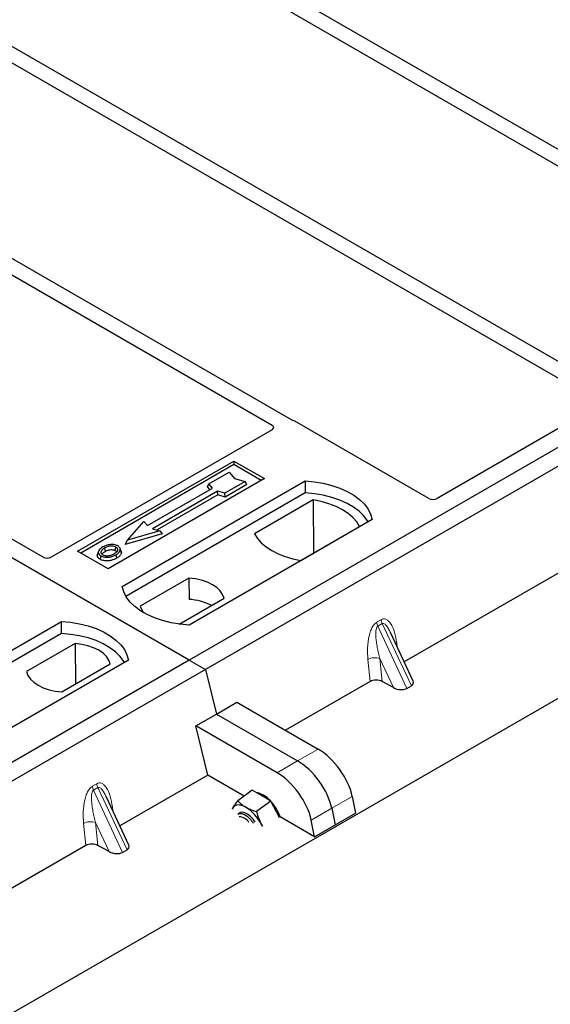
# Model space of a CAD drawing. Units: millimetres. Extents: x 0 to 420, y 0 to 297.
# Drawn here: x 316 to 324, y 129 to 143 of the extents above; entities that cross this region are included whole.
import ezdxf

# ---------------------------------------------------------------- set-up
doc = ezdxf.new("R2010")
doc.units = ezdxf.units.MM

msp = doc.modelspace()

# ---------------------------------------------------------------- linework, layer by layer
at = {"color": 7, "linetype": 'Continuous', "lineweight": 25}
for p, q in [((260.87413, 97.38595), (394.11743, 174.30567)), ((318.52428, 134.16111), (288.26011, 151.63224)), ((326.97434, 139.36563), (317.96534, 144.56642)), ((317.76735, 144.45212), (326.77635, 139.25133)), ((324.41462, 137.88793), (315.40562, 143.08872)), ((315.20763, 142.97442), (324.21663, 137.77364)), ((333.2321, 142.65175), (318.52428, 134.16111)), ((333.45837, 142.52113), (318.75055, 134.03048)), ((319.94739, 137.51141), (312.84589, 141.61102)), ((312.6479, 141.49672), (319.677, 137.43891)), ((316.48836, 135.59767), (309.45846, 139.65594)), ((324.21696, 137.70867), (321.97441, 136.41408)), ((321.86237, 136.41408), (319.99451, 137.49237)), ((319.67734, 137.37395), (316.6004, 135.59767)), ((316.96864, 135.67963), (319.14653, 136.9369)), ((319.14653, 136.88695), (317.0119, 135.65465)), ((319.14653, 136.9369), (319.5708, 136.69197)), ((319.14653, 136.9369), (319.14653, 136.88695)), ((319.52754, 136.667), (319.14653, 136.88695)), ((326.41628, 136.96576), (321.51686, 134.13739)), ((318.7949, 136.61738), (319.07774, 136.78066)), ((319.07774, 136.78066), (319.15317, 136.69358)), ((319.5708, 136.69197), (317.39291, 135.4347)), ((317.5909, 135.18978), (320.13648, 136.65932)), ((318.77795, 136.57651), (318.7949, 136.61738)), ((318.81091, 136.53845), (318.77795, 136.57651)), ((318.84581, 136.5586), (318.7949, 136.61738)), ((319.30402, 136.65004), (319.02117, 136.48675)), ((319.32754, 136.60978), (319.02393, 136.43451)), ((319.15317, 136.69358), (319.30402, 136.65004)), ((319.32754, 136.60978), (319.30402, 136.65004)), ((320.13648, 136.65932), (320.13911, 136.49182)), ((320.13911, 136.49182), (317.64199, 135.05027)), ((317.94071, 136.0361), (318.84581, 136.5586)), ((318.91935, 136.51615), (318.01425, 135.99364)), ((318.9221, 136.4639), (318.07642, 135.9757)), ((319.02117, 136.48675), (318.91935, 136.51615)), ((318.9221, 136.4639), (318.91935, 136.51615)), ((319.02393, 136.43451), (318.9221, 136.4639)), ((319.02393, 136.43451), (319.02117, 136.48675)), ((320.25064, 136.39578), (319.43329, 135.92393)), ((320.25064, 136.39578), (320.25515, 135.65298)), ((317.66353, 135.83363), (317.8898, 136.09488)), ((317.8898, 136.09488), (317.94071, 136.0361)), ((321.06986, 136.12049), (318.52428, 134.65095)), ((320.07889, 135.55124), (320.89624, 136.02308)), ((318.14723, 135.92179), (317.63237, 135.77318)), ((318.11608, 135.96425), (317.66353, 135.83363)), ((318.01425, 135.99364), (318.11608, 135.96425)), ((318.11608, 135.96425), (318.14723, 135.92179)), ((317.63237, 135.77318), (317.66353, 135.83363)), ((317.39291, 135.4347), (316.96864, 135.67963)), ((317.25949, 135.67915), (317.24581, 135.6382)), ((317.57631, 135.67764), (317.56262, 135.71861)), ((318.51847, 135.30601), (317.84206, 134.91553)), ((318.51847, 135.30601), (318.52072, 135.00823)), ((318.38566, 134.66356), (319.0085, 135.02312)), ((314.19679, 133.2304), (316.74237, 134.69994)), ((316.745, 134.53245), (316.74237, 134.69994)), ((316.745, 134.53245), (314.24788, 133.09089)), ((321.64214, 133.86945), (321.33011, 134.53679)), ((316.93455, 134.39163), (316.25815, 134.00116)), ((316.93455, 134.39163), (316.93877, 133.82828)), ((318.52428, 134.16111), (303.81646, 125.67046)), ((317.67575, 134.16111), (315.13017, 132.69157)), ((316.74818, 133.71826), (317.42459, 134.10874)), ((318.52428, 134.16111), (318.75055, 134.03048)), ((318.75055, 134.03048), (304.04273, 125.53984)), ((318.75055, 134.03048), (318.90161, 133.40991)), ((321.04226, 133.86341), (319.86477, 133.18366)), ((321.36822, 133.77794), (321.20995, 133.86432)), ((321.55488, 133.7681), (321.61727, 133.80412)), ((318.90161, 133.40991), (319.18723, 133.5748)), ((319.18723, 133.5748), (320.31729, 132.92243)), ((318.61599, 133.24503), (318.90161, 133.40991)), ((318.90161, 133.40991), (320.03167, 132.75754)), ((318.78294, 132.55913), (318.61599, 133.24503)), ((319.74604, 132.59266), (318.61599, 133.24503)), ((318.78294, 132.55913), (317.55706, 131.85145)), ((319.29007, 132.26637), (318.78294, 132.55913)), ((319.39971, 132.34746), (319.20126, 132.20068)), ((319.53029, 132.27249), (319.39971, 132.34746)), ((317.68234, 131.58351), (317.37031, 132.25085)), ((319.66087, 132.19753), (319.46242, 132.05075)), ((319.66087, 132.19753), (319.53029, 132.27249)), ((319.74228, 132.03955), (319.66087, 132.19753)), ((320.79437, 132.26264), (320.8415, 132.0303)), ((319.13207, 132.10286), (319.12387, 132.08531)), ((319.12437, 132.08783), (319.13207, 132.10286)), ((319.22513, 132.03072), (319.2035, 132.01473)), ((319.7819, 131.96266), (319.74228, 132.03955)), ((320.27025, 131.70052), (320.8415, 132.0303)), ((320.50874, 132.09775), (320.55587, 131.86541)), ((320.27025, 131.70052), (319.7906, 131.97742)), ((320.27025, 131.70052), (320.22312, 131.93286)), ((319.53923, 131.84552), (319.52381, 131.87797)), ((319.52381, 131.87797), (319.54241, 131.8452)), ((317.08247, 131.57747), (312.18305, 128.7491)), ((317.40843, 131.492), (317.25016, 131.57838)), ((317.59508, 131.48216), (317.65747, 131.51817))]:
    msp.add_line(p, q, dxfattribs=at)
at = {"color": 8, "linetype": 'Continuous', "lineweight": 18}
for p, q in [((321.13352, 134.68921), (321.19591, 134.72522)), ((321.21172, 134.67147), (321.14932, 134.63546)), ((321.21172, 134.67147), (321.61727, 133.80412)), ((321.55488, 133.7681), (321.14932, 134.63546)), ((321.41331, 134.40285), (321.42109, 134.34222)), ((321.04226, 133.86341), (321.01171, 134.17101)), ((321.36822, 133.77794), (321.17816, 134.18444)), ((321.17816, 134.18444), (321.20995, 133.86432)), ((320.31729, 132.92243), (320.03167, 132.75754)), ((320.03167, 132.75754), (319.74604, 132.59266)), ((317.17372, 132.40326), (317.23611, 132.43928)), ((317.25192, 132.38553), (317.18953, 132.34951)), ((317.59508, 131.48216), (317.18953, 132.34951)), ((317.25192, 132.38553), (317.65747, 131.51817)), ((320.50874, 132.09775), (320.79437, 132.26264)), ((317.45351, 132.11691), (317.46129, 132.05628)), ((320.22312, 131.93286), (320.50874, 132.09775)), ((317.40843, 131.492), (317.21836, 131.89849)), ((317.21836, 131.89849), (317.25016, 131.57838)), ((317.08247, 131.57747), (317.05191, 131.88507))]:
    msp.add_line(p, q, dxfattribs=at)
at = {"color": 7, "linetype": 'Continuous', "lineweight": 25, "flags": 128}
for points in [[(320.13648, 136.65932), (320.26522, 136.64799), (320.39045, 136.62735), (320.51014, 136.59773), (320.62239, 136.55962), (320.72538, 136.51361), (320.81746, 136.46045), (320.89716, 136.40099), (320.96319, 136.3362), (321.01449, 136.2671), (321.05024, 136.19481), (321.06986, 136.12049)], [(321.01573, 136.08924), (321.00721, 136.10356), (320.95629, 136.17183), (320.89088, 136.23585), (320.81202, 136.2946), (320.72098, 136.34716), (320.6192, 136.39268), (320.50831, 136.43044), (320.39006, 136.45984), (320.26634, 136.48041), (320.13911, 136.49182)], [(320.89624, 136.02308), (320.85644, 136.08789), (320.80273, 136.14926), (320.73598, 136.20622), (320.65727, 136.25783), (320.56787, 136.30326), (320.46922, 136.34179), (320.3629, 136.3728), (320.25064, 136.39578)], [(319.43329, 135.92393), (319.4731, 135.85913), (319.52681, 135.79775), (319.59355, 135.7408), (319.67226, 135.68919), (319.76166, 135.64375), (319.86032, 135.60522), (319.96663, 135.57422), (320.07889, 135.55124)], [(317.49286, 135.68938), (317.49779, 135.71345), (317.50272, 135.73753)], [(317.29173, 135.61534), (317.28679, 135.59127), (317.28186, 135.5672)], [(317.35615, 135.67729), (317.35125, 135.70138), (317.34635, 135.72546)], [(317.50315, 135.63124), (317.50809, 135.60718), (317.51303, 135.58311)], [(317.56296, 135.69311), (317.56985, 135.67129), (317.57674, 135.64946)], [(318.52428, 134.65095), (318.39554, 134.66228), (318.27032, 134.68292), (318.15062, 134.71254), (318.03838, 134.75065), (317.93539, 134.79666), (317.8433, 134.84982), (317.76361, 134.90928), (317.69758, 134.97407), (317.64627, 135.04317), (317.61052, 135.11546), (317.5909, 135.18978)], [(319.0085, 135.02312), (318.9891, 135.07568), (318.95505, 135.1257), (318.90728, 135.17183), (318.84708, 135.21282), (318.77607, 135.24758), (318.69616, 135.27515), (318.60952, 135.29481), (318.51847, 135.30601)], [(317.84206, 134.91553), (317.86147, 134.86297), (317.88773, 134.82248)], [(316.74237, 134.69994), (316.87111, 134.68861), (316.99633, 134.66797), (317.11603, 134.63835), (317.22827, 134.60024), (317.33126, 134.55423), (317.42335, 134.50107), (317.50305, 134.44161), (317.56908, 134.37682), (317.62038, 134.30772), (317.65613, 134.23543), (317.67575, 134.16111)], [(317.62162, 134.12986), (317.6131, 134.14419), (317.56217, 134.21245), (317.49676, 134.27647), (317.41791, 134.33522), (317.32687, 134.38778), (317.22509, 134.4333), (317.11419, 134.47106), (316.99594, 134.50046), (316.87222, 134.52103), (316.745, 134.53245)], [(317.42459, 134.10874), (317.40518, 134.1613), (317.37113, 134.21132), (317.32336, 134.25745), (317.26316, 134.29845), (317.19215, 134.3332), (317.11224, 134.36078), (317.0256, 134.38043), (316.93455, 134.39163)], [(316.25815, 134.00116), (316.27755, 133.94859), (316.3116, 133.89857), (316.35937, 133.85245), (316.41957, 133.81145), (316.49058, 133.7767), (316.57049, 133.74912), (316.65713, 133.72947), (316.74818, 133.71826)], [(319.31182, 132.11092), (319.28258, 132.1258), (319.25438, 132.13631), (319.22772, 132.14226), (319.20306, 132.14355), (319.1808, 132.14016), (319.16134, 132.13214), (319.145, 132.11964), (319.13207, 132.10286)], [(319.44079, 131.90236), (319.41199, 131.94267), (319.37559, 131.98175), (319.33685, 132.01254), (319.29864, 132.03275), (319.2638, 132.04088), (319.23491, 132.03634), (319.22513, 132.03072)], [(319.7906, 131.97742), (319.78519, 131.99297), (319.75908, 132.05198)], [(319.2035, 132.01473), (319.22422, 132.02373), (319.25582, 132.02309), (319.29236, 132.0099), (319.33114, 131.98514), (319.36927, 131.95066), (319.40392, 131.90899), (319.41614, 131.89113)]]:
    msp.add_lwpolyline(points, dxfattribs=at)
at = {"color": 8, "linetype": 'Continuous', "lineweight": 18, "flags": 128}
for points in [[(321.39789, 134.39184), (321.39866, 134.3925), (321.41331, 134.40285)], [(317.43809, 132.1059), (317.43887, 132.10656), (317.45351, 132.11691)]]:
    msp.add_lwpolyline(points, dxfattribs=at)
at = {"color": 7, "linetype": 'Continuous', "lineweight": 25}
for centre, radius, start, end in [((318.4737, 134.23146), 0.77819, 62.50722, 86.535942), ((319.38817, 131.97859), 0.34478, 40.963202, 79.317795), ((319.19081, 131.75682), 0.64035, 27.446593, 41.846162), ((319.00178, 131.61584), 0.58415, 26.663009, 57.942757), ((319.21174, 131.81066), 0.16794, 31.965811, 88.039566)]:
    msp.add_arc(centre, radius, start, end, dxfattribs=at)
at = {"color": 8, "linetype": 'Continuous', "lineweight": 18}
for centre, radius, start, end in [((321.30764, 134.71121), 0.17551, 187.201049, 205.569547), ((321.37004, 134.74723), 0.17551, 187.201049, 205.569547), ((321.11108, 133.97757), 0.21747, 72.03349, 117.188958), ((317.34785, 132.42526), 0.17551, 187.201049, 205.569547), ((317.41024, 132.46128), 0.17551, 187.201049, 205.569547), ((317.15128, 131.69163), 0.21747, 72.03349, 117.188958)]:
    msp.add_arc(centre, radius, start, end, dxfattribs=at)
at = {"color": 7, "linetype": 'Continuous', "lineweight": 25}
for centre, major_axis, ratio, start_param, end_param in [((319.61952, 137.40653), (0.08103, -0.00041), 0.5703075, 5.50967628, 7.06834258), ((319.93849, 137.45876), (0.08, 0), 0.5885797, 0.79508335, 1.14385072), ((321.91839, 136.44769), (0.08, 0), 0.5885797, 3.936676, 5.48810196), ((316.54438, 135.63128), (0.08, 0), 0.5885797, 3.936676, 5.48810196), ((321.12775, 133.81383), (0.12046, -0.00101), 0.57858637, 0.82458815, 2.36470515), ((321.51173, 133.86504), (0.13476, -0.02425), 0.55151739, 5.70491011, 6.6549599), ((321.44934, 133.82902), (0.13476, -0.02425), 0.55151739, 4.16902037, 5.70491011), ((320.37691, 132.46693), (-0.35527, 0.48675), 0.49196336, 3.96157288, 5.44510274), ((320.09129, 132.30204), (-0.35527, 0.48675), 0.49196336, 3.96157288, 5.44510274), ((319.80567, 132.13715), (-0.35527, 0.48675), 0.49196336, 3.96157288, 5.44510274), ((317.16795, 131.52789), (0.12046, -0.00101), 0.57858637, 0.82458815, 2.36470515), ((317.48954, 131.54308), (0.13476, -0.02425), 0.55151739, 4.16902037, 5.70491011), ((317.55194, 131.5791), (0.13476, -0.02425), 0.55151739, 5.70491011, 6.6549599)]:
    msp.add_ellipse(centre, major_axis=major_axis, ratio=ratio, start_param=start_param, end_param=end_param, dxfattribs=at)
for points, knots in [([(319.97162, 137.50161), (319.9673, 137.50293), (319.96075, 137.50491), (319.95288, 137.50841), (319.94923, 137.51041), (319.94739, 137.51141)], [0, 0, 0, 0, 0.491969333, 0.74498878, 1, 1, 1, 1]), ([(319.97162, 137.50161), (319.9673, 137.50293), (319.96075, 137.50491), (319.95288, 137.50841), (319.94923, 137.51041), (319.94739, 137.51141)], [0, 0, 0, 0, 0.49196933, 0.74498878, 1, 1, 1, 1]), ([(317.32182, 135.73919), (317.30371, 135.72751), (317.27471, 135.70882), (317.2556, 135.6757), (317.25676, 135.64797), (317.27252, 135.6274), (317.2871, 135.61825), (317.29173, 135.61534)], [0, 0, 0, 0, 0.332567915, 0.532555707, 0.733473264, 0.915454541, 1, 1, 1, 1]), ([(317.42508, 135.77162), (317.41453, 135.77024), (317.39419, 135.76757), (317.35796, 135.75757), (317.33611, 135.74646), (317.32182, 135.73919)], [0, 0, 0, 0, 0.27153343, 0.52362658, 1, 1, 1, 1]), ([(317.50272, 135.73753), (317.49485, 135.7413), (317.47864, 135.74906), (317.4457, 135.75303), (317.41128, 135.75082), (317.37645, 135.74126), (317.35704, 135.73107), (317.34635, 135.72546)], [0, 0, 0, 0, 0.17225862, 0.35447336, 0.55448452, 0.75462439, 1, 1, 1, 1]), ([(317.53008, 135.7531), (317.51805, 135.75879), (317.49467, 135.76985), (317.4556, 135.77378), (317.43316, 135.77219), (317.42508, 135.77162)], [0, 0, 0, 0, 0.40401189, 0.78531098, 1, 1, 1, 1]), ([(317.47829, 135.64478), (317.49223, 135.65369), (317.51397, 135.66758), (317.52883, 135.69181), (317.52876, 135.71081), (317.51909, 135.72675), (317.50783, 135.73416), (317.50272, 135.73753)], [0, 0, 0, 0, 0.33950006, 0.52937578, 0.72004699, 0.8728419, 1, 1, 1, 1]), ([(317.56296, 135.69311), (317.56392, 135.70346), (317.56555, 135.72098), (317.5487, 135.74125), (317.53529, 135.74979), (317.53008, 135.7531)], [0, 0, 0, 0, 0.46933543, 0.79410241, 1, 1, 1, 1]), ([(317.28186, 135.5672), (317.27088, 135.57504), (317.24992, 135.59003), (317.24057, 135.61621), (317.24511, 135.63165), (317.24701, 135.63812)], [0, 0, 0, 0, 0.389779685, 0.744441288, 1, 1, 1, 1]), ([(317.29173, 135.61534), (317.3029, 135.61008), (317.3251, 135.59961), (317.36708, 135.59428), (317.41346, 135.59718), (317.46117, 135.6093), (317.48923, 135.62397), (317.50315, 135.63124)], [0, 0, 0, 0, 0.179952495, 0.357759955, 0.523910767, 0.763886755, 1, 1, 1, 1]), ([(317.34635, 135.72546), (317.33156, 135.71615), (317.30928, 135.70211), (317.2929, 135.67821), (317.29187, 135.6589), (317.30175, 135.64226), (317.31401, 135.63424), (317.31908, 135.63092)], [0, 0, 0, 0, 0.34877824, 0.52564357, 0.70353923, 0.87724806, 1, 1, 1, 1]), ([(317.31087, 135.63817), (317.31502, 135.64412), (317.32533, 135.65891), (317.34462, 135.67041), (317.35615, 135.67729)], [0, 0, 0, 0, 0.40246231, 1, 1, 1, 1]), ([(317.31908, 135.63092), (317.32656, 135.62736), (317.34236, 135.61984), (317.37301, 135.61569), (317.39836, 135.61672), (317.41184, 135.61949), (317.41564, 135.62027)], [0, 0, 0, 0, 0.2772344, 0.58639771, 0.88341737, 1, 1, 1, 1]), ([(317.35615, 135.67729), (317.37162, 135.68519), (317.39463, 135.69695), (317.4344, 135.70235), (317.46199, 135.70093), (317.48153, 135.69539), (317.48993, 135.69093), (317.49286, 135.68938)], [0, 0, 0, 0, 0.394042975, 0.585982887, 0.778296493, 0.922580769, 1, 1, 1, 1]), ([(317.41564, 135.62027), (317.42532, 135.62287), (317.44166, 135.62725), (317.4622, 135.63598), (317.4729, 135.64183), (317.47829, 135.64478)], [0, 0, 0, 0, 0.41949295, 0.70780539, 1, 1, 1, 1]), ([(317.49286, 135.68938), (317.49884, 135.68555), (317.5079, 135.67976), (317.51027, 135.67221), (317.51108, 135.66964)], [0, 0, 0, 0, 0.66017169, 1, 1, 1, 1]), ([(317.50315, 135.63124), (317.51052, 135.63578), (317.52527, 135.64485), (317.54938, 135.66465), (317.55762, 135.68192), (317.56296, 135.69311)], [0, 0, 0, 0, 0.259699563, 0.519868244, 1, 1, 1, 1]), ([(317.57674, 135.64946), (317.57111, 135.6375), (317.56243, 135.61908), (317.53684, 135.5978), (317.52102, 135.58804), (317.51303, 135.58311)], [0, 0, 0, 0, 0.47867833, 0.7367445, 1, 1, 1, 1]), ([(317.57399, 135.6774), (317.57611, 135.67255), (317.58013, 135.66333), (317.57783, 135.65392), (317.57674, 135.64946)], [0, 0, 0, 0, 0.52557041, 1, 1, 1, 1]), ([(317.51303, 135.58311), (317.48894, 135.5713), (317.45146, 135.55292), (317.38609, 135.54335), (317.33527, 135.54654), (317.30075, 135.55703), (317.28572, 135.56512), (317.28186, 135.5672)], [0, 0, 0, 0, 0.360155444, 0.560329762, 0.762234515, 0.938952268, 1, 1, 1, 1]), ([(319.13207, 132.10286), (319.13326, 132.10485), (319.14226, 132.11988), (319.16328, 132.15121), (319.18852, 132.18409), (319.20126, 132.20068)], [0, 0, 0, 0, 0.07008577, 0.53078223, 1, 1, 1, 1]), ([(319.20126, 132.20068), (319.21687, 132.18437), (319.24838, 132.15145), (319.29055, 132.12451), (319.31182, 132.11092)], [0, 0, 0, 0, 0.49545796, 1, 1, 1, 1]), ([(319.31182, 132.11092), (319.31494, 132.10916), (319.33856, 132.09583), (319.38713, 132.0737), (319.43717, 132.05845), (319.46242, 132.05075)], [0, 0, 0, 0, 0.07008577, 0.53078223, 1, 1, 1, 1]), ([(319.46242, 132.05075), (319.46623, 132.03526), (319.48103, 131.97509), (319.50558, 131.91935), (319.52381, 131.87797)], [0, 0, 0, 0, 0.257551345, 1, 1, 1, 1])]:
    msp.add_open_spline(points, degree=3, knots=knots, dxfattribs=at)
at = {"color": 8, "linetype": 'Continuous', "lineweight": 18}
for points, knots in [([(321.01171, 134.17101), (321.00855, 134.22493), (321.00237, 134.33019), (321.01936, 134.46713), (321.04733, 134.56537), (321.07249, 134.62213), (321.10137, 134.66568), (321.12337, 134.68178), (321.13352, 134.68921)], [0, 0, 0, 0, 0.31098594, 0.6071606, 0.73262492, 0.83805746, 0.92522937, 1, 1, 1, 1]), ([(321.19591, 134.72522), (321.2064, 134.72971), (321.22912, 134.73942), (321.26374, 134.73253), (321.29792, 134.71003), (321.3434, 134.6542), (321.38752, 134.55253), (321.40457, 134.45355), (321.41331, 134.40285)], [0, 0, 0, 0, 0.074770631, 0.161942541, 0.267375077, 0.392839399, 0.689014056, 1, 1, 1, 1]), ([(321.33004, 134.53675), (321.32152, 134.55429), (321.30506, 134.58819), (321.27864, 134.63036), (321.25384, 134.6599), (321.23415, 134.67311), (321.22024, 134.67506), (321.21446, 134.67263), (321.21172, 134.67147)], [0, 0, 0, 0, 0.28745525, 0.55577557, 0.75630466, 0.89593204, 0.95071277, 1, 1, 1, 1]), ([(321.14932, 134.63546), (321.1468, 134.63357), (321.14146, 134.62957), (321.1324, 134.61438), (321.12464, 134.58531), (321.12115, 134.53945), (321.1228, 134.48203), (321.12997, 134.41286), (321.14209, 134.33782), (321.15839, 134.25977), (321.17161, 134.2094), (321.17816, 134.18444)], [0, 0, 0, 0, 0.02332053, 0.04924062, 0.11530744, 0.21018812, 0.33714952, 0.47881666, 0.65536117, 0.8292081, 1, 1, 1, 1]), ([(317.23611, 132.43928), (317.2466, 132.44377), (317.26932, 132.45348), (317.30394, 132.44659), (317.33812, 132.42409), (317.38361, 132.36826), (317.42773, 132.26659), (317.44478, 132.1676), (317.45351, 132.11691)], [0, 0, 0, 0, 0.074770631, 0.161942541, 0.267375077, 0.392839399, 0.689014056, 1, 1, 1, 1]), ([(317.05191, 131.88507), (317.04875, 131.93898), (317.04257, 132.04424), (317.05956, 132.18119), (317.08753, 132.27943), (317.11269, 132.33618), (317.14158, 132.37974), (317.16357, 132.39583), (317.17372, 132.40326)], [0, 0, 0, 0, 0.31098594, 0.6071606, 0.73262492, 0.83805746, 0.92522937, 1, 1, 1, 1]), ([(317.18953, 132.34951), (317.187, 132.34762), (317.18166, 132.34363), (317.1726, 132.32843), (317.16484, 132.29937), (317.16135, 132.25351), (317.163, 132.19608), (317.17018, 132.12692), (317.18229, 132.05188), (317.19859, 131.97383), (317.21181, 131.92346), (317.21836, 131.89849)], [0, 0, 0, 0, 0.02332053, 0.04924062, 0.11530744, 0.21018812, 0.33714952, 0.47881666, 0.65536117, 0.8292081, 1, 1, 1, 1]), ([(317.37024, 132.25081), (317.36173, 132.26835), (317.34527, 132.30225), (317.31884, 132.34442), (317.29404, 132.37395), (317.27435, 132.38717), (317.26044, 132.38911), (317.25466, 132.38668), (317.25192, 132.38553)], [0, 0, 0, 0, 0.287455255, 0.555775571, 0.756304656, 0.895932041, 0.950712771, 1, 1, 1, 1])]:
    msp.add_open_spline(points, degree=3, knots=knots, dxfattribs=at)

doc.saveas('drawing.dxf')
